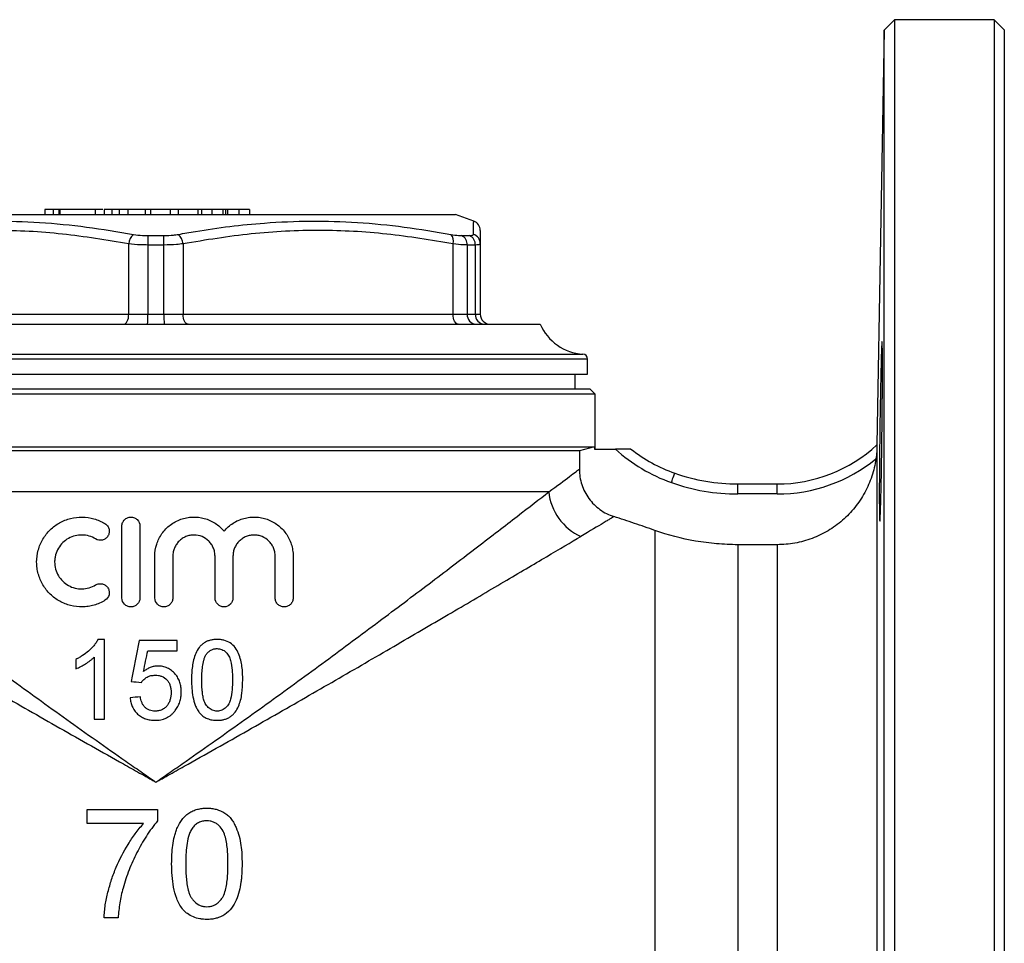
# Model space of a CAD drawing. Units: millimetres. Extents: x -144 to 625, y -51 to 366.
# Drawn here: x 526 to 625, y 274 to 366 of the extents above; entities that cross this region are included whole.
import ezdxf

# ---------------------------------------------------------------- set-up
doc = ezdxf.new("R2010")
doc.units = ezdxf.units.MM

msp = doc.modelspace()

# ---------------------------------------------------------------- linework, layer by layer
at = {"color": 7, "linetype": 'Continuous', "lineweight": 25}
for p, q in [((613.895, 366.013), (612.86, 364.977)), ((623.895, 366.013), (613.895, 366.013)), ((613.895, 366.013), (613.895, 181.013)), ((624.895, 365.013), (623.895, 366.013)), ((623.895, 366.013), (623.895, 181.013)), ((624.895, 365.013), (624.895, 182.013)), ((612.86, 364.977), (612.134, 323.43)), ((612.86, 182.048), (612.86, 364.977)), ((509.895, 346.513), (569.895, 346.513)), ((529.587, 347.013), (528.752, 347.013)), ((528.752, 347.013), (528.752, 346.513)), ((529.587, 347.013), (529.587, 346.513)), ((530.156, 347.013), (529.587, 347.013)), ((530.156, 347.013), (530.156, 346.513)), ((530.284, 347.013), (530.156, 347.013)), ((530.284, 347.013), (530.284, 346.513)), ((533.81, 347.013), (530.284, 347.013)), ((533.81, 347.013), (533.81, 346.513)), ((534.589, 347.013), (533.81, 347.013)), ((534.707, 347.013), (534.707, 346.513)), ((535.489, 347.013), (535.489, 346.513)), ((535.634, 347.013), (535.608, 347.013)), ((536.217, 347.013), (536.217, 346.513)), ((536.339, 347.013), (536.335, 347.013)), ((537.1, 347.013), (537.1, 346.513)), ((538.81, 347.013), (537.1, 347.013)), ((538.81, 347.013), (538.81, 346.513)), ((539.344, 347.013), (538.81, 347.013)), ((539.344, 347.013), (539.344, 346.513)), ((541.329, 347.013), (539.344, 347.013)), ((541.329, 347.013), (541.329, 346.513)), ((542.124, 347.013), (541.329, 347.013)), ((542.124, 347.013), (542.124, 346.513)), ((544.109, 347.013), (542.124, 347.013)), ((544.109, 347.013), (544.109, 346.513)), ((544.451, 347.013), (544.109, 347.013)), ((544.451, 347.013), (544.451, 346.513)), ((545.502, 347.013), (544.451, 347.013)), ((545.502, 347.013), (545.502, 346.513)), ((546.609, 347.013), (545.502, 347.013)), ((546.609, 347.013), (546.609, 346.513)), ((546.855, 347.013), (546.855, 346.513)), ((547.08, 347.013), (547.08, 346.513)), ((548.198, 347.013), (547.08, 347.013)), ((548.198, 347.013), (548.198, 346.513)), ((549.258, 347.013), (548.198, 347.013)), ((549.258, 347.013), (549.258, 346.513)), ((571.741, 345.841), (569.895, 346.513)), ((539.099, 344.387), (540.692, 344.387)), ((570.529, 344.387), (571.326, 344.387)), ((537.173, 336.513), (537.173, 343.57)), ((540.706, 343.447), (539.084, 343.447)), ((539.084, 343.447), (539.084, 336.513)), ((540.706, 336.513), (540.706, 343.447)), ((542.617, 343.57), (542.617, 336.513)), ((569.673, 336.513), (569.673, 343.57)), ((571.092, 343.447), (571.092, 336.513)), ((571.903, 343.447), (571.092, 343.447)), ((571.903, 336.513), (571.903, 343.447)), ((572.395, 343.57), (572.395, 336.513)), ((510.117, 336.513), (537.173, 336.513)), ((537.173, 336.513), (539.084, 336.513)), ((539.084, 336.513), (540.706, 336.513)), ((540.706, 336.513), (542.617, 336.513)), ((542.617, 336.513), (569.673, 336.513)), ((569.673, 336.513), (571.092, 336.513)), ((571.092, 336.513), (571.903, 336.513)), ((571.903, 336.513), (572.395, 336.513)), ((501.395, 335.513), (578.395, 335.513)), ((583.145, 330.513), (583.145, 332.023)), ((496.645, 330.513), (539.895, 330.513)), ((539.895, 330.513), (583.145, 330.513)), ((581.895, 329.013), (581.895, 330.513)), ((539.895, 328.513), (495.895, 328.513)), ((539.895, 329.013), (496.395, 329.013)), ((583.395, 329.013), (539.895, 329.013)), ((583.895, 328.513), (539.895, 328.513)), ((583.895, 328.513), (583.395, 329.013)), ((583.895, 323.013), (583.895, 328.513)), ((495.966, 323.245), (583.824, 323.245)), ((582.321, 322.843), (497.469, 322.843)), ((583.824, 323.245), (582.321, 322.843)), ((582.321, 322.843), (582.321, 321)), ((583.824, 323.245), (583.824, 323.013)), ((583.824, 323.013), (585.931, 323.013)), ((612.133, 323.301), (612.133, 223.766)), ((612.134, 323.43), (612.135, 323.43)), ((579.26, 318.721), (500.531, 318.721)), ((598.205, 318.513), (598.205, 319.513)), ((598.205, 319.513), (602.134, 319.513)), ((602.134, 318.513), (602.134, 319.513)), ((602.134, 318.513), (598.205, 318.513)), ((536.493, 308.104), (536.493, 315.304)), ((538.293, 315.304), (538.293, 308.104)), ((589.875, 314.866), (589.875, 232.193)), ((598.205, 313.435), (598.205, 233.625)), ((602.134, 313.435), (598.205, 313.435)), ((602.134, 313.435), (602.134, 233.625)), ((539.793, 308.104), (539.793, 312.29)), ((541.593, 312.29), (541.593, 308.104)), ((545.819, 308.104), (545.819, 312.29)), ((547.619, 312.29), (547.619, 308.104)), ((551.845, 308.104), (551.845, 312.29)), ((553.645, 312.29), (553.645, 308.104)), ((534.748, 303.946), (534.088, 303.946)), ((542.03, 303.844), (538.235, 303.844)), ((539.074, 302.818), (542.03, 302.818)), ((533.723, 295.946), (534.748, 295.946)), ((533.013, 285.495), (533.013, 286.905)), ((540.065, 286.905), (540.065, 285.764))]:
    msp.add_line(p, q, dxfattribs=at)
at = {"color": 8, "linetype": 'Continuous', "lineweight": 25}
for p, q in [((497.115, 332.522), (582.675, 332.522)), ((539.895, 332.023), (496.645, 332.023)), ((583.145, 332.023), (539.895, 332.023))]:
    msp.add_line(p, q, dxfattribs=at)
at = {"color": 7, "linetype": 'Continuous', "lineweight": 25, "flags": 128}
for points in [[(536.673, 335.513), (536.77, 335.532), (536.864, 335.589), (536.951, 335.681), (537.026, 335.806), (537.089, 335.957), (537.135, 336.13), (537.163, 336.318), (537.173, 336.513)], [(543.117, 335.513), (543.02, 335.532), (542.926, 335.589), (542.84, 335.681), (542.764, 335.806), (542.702, 335.957), (542.655, 336.13), (542.627, 336.318), (542.617, 336.513)], [(570.173, 335.513), (570.075, 335.532), (569.981, 335.589), (569.895, 335.681), (569.819, 335.806), (569.757, 335.957), (569.711, 336.13), (569.682, 336.318), (569.673, 336.513)], [(591.541, 319.656), (591.606, 319.84), (591.668, 320.017), (591.726, 320.18), (591.776, 320.322), (591.818, 320.44), (591.848, 320.527), (591.867, 320.58), (591.874, 320.599)]]:
    msp.add_lwpolyline(points, dxfattribs=at)
at = {"color": 7, "linetype": 'Continuous', "lineweight": 25}
for centre, radius, start, end in [((571.395, 344.903), 1, 0, 69.81306), ((538.505, 343.484), 1.335, 129.76556, 176.27476), ((560.302, 343.587), 21.218, 177.83951, 180.3775), ((519.489, 343.587), 21.218, 359.6225, 2.16049), ((541.285, 343.484), 1.335, 3.72524, 50.23444), ((568.678, 343.837), 1.03, 345.00481, 40.79325), ((570.088, 343.485), 1.004, 357.84851, 63.94994), ((570.902, 343.479), 1.002, 358.15099, 64.95116), ((571.406, 343.567), 0.989, 0.22551, 72.63619), ((527.818, 336.263), 11.269, 356.18329, 1.27056), ((551.973, 336.263), 11.269, 178.72944, 183.81671), ((572.025, 336.445), 0.936, 175.87209, 265.16887), ((572.846, 336.455), 0.945, 176.49493, 266.00168), ((573.395, 336.513), 1, 180, 270), ((582.978, 337.513), 5, 203.57818, 266.53331), ((582.645, 332.023), 0.5, 0, 86.53331), ((597.033, 335.199), 16.485, 227.66407, 250.53705), ((597.033, 335.199), 15.485, 231.90101, 250.53705), ((602.134, 334.236), 14.723, 270, 312.78255), ((612.207, 323.498), 0.0988, 223.06029, 223.40716), ((602.134, 334.236), 15.723, 270, 309.01179), ((598.205, 338.513), 20, 250.53705, 270), ((598.205, 338.513), 19, 250.53705, 270), ((584.69, 319.248), 5.456, 185.54659, 246.00437)]:
    msp.add_arc(centre, radius, start, end, dxfattribs=at)
for points, knots in [([(535.489, 347.013), (535.342, 347.013), (535.048, 347.013), (534.763, 347.013), (534.728, 347.013), (534.707, 347.013)], [0, 0, 0, 0, 0.279769, 0.559929, 1, 1, 1, 1]), ([(536.217, 347.013), (536.068, 347.013), (535.804, 347.013), (535.586, 347.013), (535.489, 347.013)], [0, 0, 0, 0, 0.559846, 1, 1, 1, 1]), ([(537.1, 347.013), (536.934, 347.013), (536.637, 347.013), (536.345, 347.013), (536.217, 347.013)], [0, 0, 0, 0, 0.560174, 1, 1, 1, 1]), ([(546.855, 347.013), (546.81, 347.013), (546.729, 347.013), (546.646, 347.013), (546.609, 347.013)], [0, 0, 0, 0, 0.559997, 1, 1, 1, 1]), ([(547.08, 347.013), (547.037, 347.013), (546.961, 347.013), (546.887, 347.013), (546.855, 347.013)], [0, 0, 0, 0, 0.560002, 1, 1, 1, 1]), ([(510.333, 344.51), (510.902, 344.612), (513.75, 345.124), (518.165, 345.671), (523.58, 345.895), (528.267, 345.756), (532.965, 345.306), (536.089, 344.776), (537.651, 344.51)], [0, 0, 0, 0, 0.063121, 0.315772, 0.48568, 0.655587, 0.827781, 1, 1, 1, 1]), ([(542.139, 344.51), (542.711, 344.612), (545.571, 345.124), (550.002, 345.671), (555.424, 345.895), (560.106, 345.756), (564.792, 345.306), (567.902, 344.776), (569.458, 344.51)], [0, 0, 0, 0, 0.063121, 0.315772, 0.48568, 0.655587, 0.827781, 1, 1, 1, 1]), ([(537.173, 343.57), (534.96, 343.935), (530.536, 344.664), (523.77, 345.015), (516.94, 344.69), (512.392, 343.944), (510.117, 343.57)], [0, 0, 0, 0, 0.246619, 0.493143, 0.74652, 1, 1, 1, 1]), ([(537.651, 344.51), (537.947, 344.466), (538.408, 344.397), (538.917, 344.389), (539.099, 344.387)], [0, 0, 0, 0, 0.642557, 1, 1, 1, 1]), ([(540.692, 344.387), (541.02, 344.396), (541.53, 344.41), (541.979, 344.484), (542.139, 344.51)], [0, 0, 0, 0, 0.642895, 1, 1, 1, 1]), ([(569.673, 343.57), (567.46, 343.935), (563.036, 344.664), (556.27, 345.015), (549.44, 344.69), (544.892, 343.944), (542.617, 343.57)], [0, 0, 0, 0, 0.246619, 0.493143, 0.74652, 1, 1, 1, 1]), ([(569.458, 344.51), (569.726, 344.466), (570.143, 344.397), (570.428, 344.389), (570.529, 344.387)], [0, 0, 0, 0, 0.6425564, 1, 1, 1, 1]), ([(571.326, 344.387), (571.46, 344.396), (571.668, 344.41), (571.693, 344.484), (571.701, 344.51)], [0, 0, 0, 0, 0.6428951, 1, 1, 1, 1]), ([(572.395, 344.893), (572.395, 344.833), (572.395, 344.711), (572.395, 343.954), (572.395, 343.57)], [0, 0, 0, 0, 0.493129, 1, 1, 1, 1]), ([(539.084, 343.447), (538.844, 343.45), (538.173, 343.457), (537.564, 343.526), (537.173, 343.57)], [0, 0, 0, 0, 0.357817, 1, 1, 1, 1]), ([(542.617, 343.57), (542.406, 343.544), (541.813, 343.47), (541.139, 343.456), (540.706, 343.447)], [0, 0, 0, 0, 0.356624, 1, 1, 1, 1]), ([(571.092, 343.447), (570.957, 343.45), (570.582, 343.457), (570.029, 343.526), (569.673, 343.57)], [0, 0, 0, 0, 0.357817, 1, 1, 1, 1]), ([(572.395, 343.57), (572.384, 343.544), (572.354, 343.47), (572.08, 343.456), (571.903, 343.447)], [0, 0, 0, 0, 0.356624, 1, 1, 1, 1]), ([(612.538, 318.412), (612.556, 319.135), (612.573, 319.956), (612.605, 321.798), (612.619, 322.766), (612.645, 324.797), (612.656, 325.803), (612.673, 327.794), (612.679, 328.724), (612.686, 330.451), (612.687, 331.2), (612.683, 332.469), (612.678, 332.953), (612.664, 333.619), (612.655, 333.783), (612.632, 333.773), (612.619, 333.598), (612.588, 332.912), (612.572, 332.419), (612.537, 331.135), (612.52, 330.379), (612.484, 328.641), (612.467, 327.707), (612.435, 325.711), (612.421, 324.705), (612.397, 322.676), (612.387, 321.711), (612.374, 319.878), (612.371, 319.063), (612.372, 317.633), (612.375, 317.059), (612.389, 316.193), (612.399, 315.925), (612.411, 315.823)], [0, 0, 0, 0, 0.0625, 0.0625, 0.125, 0.125, 0.1875, 0.1875, 0.25, 0.25, 0.3125, 0.3125, 0.375, 0.375, 0.4375, 0.4375, 0.5, 0.5, 0.5625, 0.5625, 0.625, 0.625, 0.6875, 0.6875, 0.75, 0.75, 0.8125, 0.8125, 0.875, 0.875, 0.9375, 0.9375, 1, 1, 1, 1]), ([(587.479, 323.013), (587.479, 323.013), (587.461, 323.013), (587.396, 323.013), (587.35, 323.013), (587.189, 323.013), (587.049, 323.013), (586.753, 323.013), (586.592, 323.013), (586.267, 323.013), (586.1, 323.013), (585.931, 323.013)], [0, 0, 0, 0, 0.125, 0.125, 0.25, 0.25, 0.5, 0.5, 0.75, 0.75, 1, 1, 1, 1]), ([(612.133, 323.301), (612.132, 323.235), (612.13, 323.147), (612.122, 322.953), (612.116, 322.844), (612.092, 322.506), (612.067, 322.262), (612.032, 322.019)], [0, 0, 0, 0, 0.25, 0.25, 0.5, 0.5, 1, 1, 1, 1]), ([(612.032, 322.019), (611.947, 321.433), (611.811, 320.856), (611.528, 320.003), (611.42, 319.723), (611.183, 319.178), (611.053, 318.912), (610.628, 318.132), (610.299, 317.637), (609.547, 316.702), (609.133, 316.272), (608.454, 315.684), (608.219, 315.497), (607.736, 315.149), (607.488, 314.986), (606.725, 314.533), (606.19, 314.276), (605.067, 313.856), (604.492, 313.699), (603.327, 313.489), (602.734, 313.435), (602.134, 313.435)], [0, 0, 0, 0, 0.125, 0.125, 0.1875, 0.1875, 0.25, 0.25, 0.375, 0.375, 0.5, 0.5, 0.5625, 0.5625, 0.625, 0.625, 0.75, 0.75, 0.875, 0.875, 1, 1, 1, 1]), ([(579.26, 318.721), (580.123, 319.352), (580.814, 319.867), (581.587, 320.446), (581.8, 320.606), (582.05, 320.794), (582.121, 320.848), (582.24, 320.938), (582.287, 320.973), (582.321, 321)], [0, 0, 0, 0, 0.5, 0.5, 0.75, 0.75, 0.875, 0.875, 1, 1, 1, 1]), ([(582.321, 321), (582.321, 320.471), (582.403, 319.956), (582.647, 319.205), (582.749, 318.962), (582.986, 318.497), (583.122, 318.275), (583.431, 317.851), (583.603, 317.649), (583.973, 317.281), (584.171, 317.112), (584.595, 316.805), (584.822, 316.666), (585.29, 316.429), (585.533, 316.329), (585.784, 316.248)], [0, 0, 0, 0, 0.25, 0.25, 0.375, 0.375, 0.5, 0.5, 0.625, 0.625, 0.75, 0.75, 0.875, 0.875, 1, 1, 1, 1]), ([(500.531, 318.721), (500.984, 318.37), (501.479, 317.986), (502.283, 317.365), (502.561, 317.15), (503.131, 316.709), (503.425, 316.483), (504.927, 315.325), (506.246, 314.31), (508.376, 312.681), (509.111, 312.119), (510.249, 311.252), (510.634, 310.959), (511.417, 310.365), (511.814, 310.064), (513.814, 308.548), (515.474, 307.297), (518.9, 304.735), (520.665, 303.425), (524.292, 300.754), (526.155, 299.395), (529.022, 297.324), (529.987, 296.631), (531.93, 295.242), (532.909, 294.546), (534.88, 293.153), (535.873, 292.455), (537.374, 291.407), (538.127, 290.882), (539.01, 290.27), (539.389, 290.008), (539.642, 289.833), (539.77, 289.745), (539.895, 289.658)], [0, 0, 0, 0, 0.0625, 0.0625, 0.09375, 0.09375, 0.125, 0.125, 0.25, 0.25, 0.3125, 0.3125, 0.34375, 0.34375, 0.375, 0.375, 0.5, 0.5, 0.625, 0.625, 0.75, 0.75, 0.8125, 0.8125, 0.875, 0.875, 0.9375, 0.9375, 0.96875, 0.984375, 0.992188, 0.992188, 1, 1, 1, 1]), ([(539.895, 289.658), (540.02, 289.745), (540.148, 289.833), (540.402, 290.009), (540.782, 290.271), (541.666, 290.884), (542.418, 291.408), (543.915, 292.454), (544.905, 293.149), (547.846, 295.228), (549.771, 296.604), (553.548, 299.332), (555.401, 300.683), (559.03, 303.354), (560.807, 304.673), (563.409, 306.619), (564.267, 307.263), (565.941, 308.523), (566.759, 309.141), (569.155, 310.956), (570.674, 312.114), (572.82, 313.756), (573.513, 314.288), (574.849, 315.314), (575.484, 315.803), (577.287, 317.193), (578.352, 318.018), (579.26, 318.721)], [0, 0, 0, 0, 0.007813, 0.007813, 0.015625, 0.03125, 0.0625, 0.0625, 0.125, 0.125, 0.25, 0.25, 0.375, 0.375, 0.5, 0.5, 0.5625, 0.5625, 0.625, 0.625, 0.75, 0.75, 0.8125, 0.8125, 0.875, 0.875, 1, 1, 1, 1]), ([(612.423, 315.809), (612.426, 315.802), (612.435, 315.776), (612.454, 315.997), (612.479, 316.471), (612.507, 317.237), (612.527, 317.993), (612.538, 318.412)], [0, 0, 0, 0, 0.087257, 0.302105, 0.516992, 0.731879, 1, 1, 1, 1]), ([(534.793, 307.862), (534.448, 307.651), (534.084, 307.492), (533.511, 307.326), (533.314, 307.283), (532.921, 307.224), (532.724, 307.208), (532.133, 307.197), (531.733, 307.244), (531.161, 307.387), (530.975, 307.448), (530.609, 307.592), (530.429, 307.678), (529.912, 307.967), (529.597, 308.201), (529.17, 308.616), (529.036, 308.765), (528.791, 309.075), (528.68, 309.238), (528.377, 309.75), (528.217, 310.125), (528.058, 310.702), (528.018, 310.897), (527.964, 311.296), (527.95, 311.499), (527.949, 312.102), (528.003, 312.501), (528.215, 313.28), (528.371, 313.646), (528.676, 314.162), (528.789, 314.328), (529.034, 314.64), (529.166, 314.786), (529.448, 315.062), (529.6, 315.192), (529.917, 315.429), (530.082, 315.536), (530.425, 315.727), (530.602, 315.811), (530.969, 315.958), (531.159, 316.019), (531.731, 316.163), (532.123, 316.209), (532.921, 316.197), (533.312, 316.138), (533.885, 315.973), (534.075, 315.905), (534.442, 315.743), (534.62, 315.65), (534.793, 315.545)], [0, 0, 0, 0, 0.0625, 0.0625, 0.09375, 0.09375, 0.125, 0.125, 0.1875, 0.1875, 0.21875, 0.21875, 0.25, 0.25, 0.3125, 0.3125, 0.34375, 0.34375, 0.375, 0.375, 0.4375, 0.4375, 0.46875, 0.46875, 0.5, 0.5, 0.5625, 0.5625, 0.625, 0.625, 0.65625, 0.65625, 0.6875, 0.6875, 0.71875, 0.71875, 0.75, 0.75, 0.78125, 0.78125, 0.8125, 0.8125, 0.875, 0.875, 0.9375, 0.9375, 0.96875, 0.96875, 1, 1, 1, 1]), ([(536.493, 315.304), (536.493, 315.423), (536.516, 315.539), (536.607, 315.757), (536.674, 315.857), (536.84, 316.023), (536.94, 316.09), (537.156, 316.18), (537.275, 316.203), (537.509, 316.204), (537.627, 316.18), (537.845, 316.091), (537.944, 316.025), (538.197, 315.773), (538.293, 315.542), (538.293, 315.304)], [0, 0, 0, 0, 0.125, 0.125, 0.25, 0.25, 0.375, 0.375, 0.5, 0.5, 0.625, 0.625, 0.75, 0.75, 1, 1, 1, 1]), ([(539.793, 312.29), (539.793, 312.695), (539.854, 313.088), (540.036, 313.664), (540.112, 313.851), (540.289, 314.208), (540.391, 314.38), (540.622, 314.707), (540.751, 314.864), (541.029, 315.151), (541.178, 315.284), (541.496, 315.526), (541.666, 315.636), (542.018, 315.827), (542.2, 315.908), (542.575, 316.042), (542.77, 316.095), (543.164, 316.171), (543.361, 316.193), (543.957, 316.216), (544.361, 316.169), (544.934, 316.011), (545.121, 315.944), (545.486, 315.781), (545.662, 315.685), (545.995, 315.471), (546.152, 315.351), (546.45, 315.087), (546.591, 314.942), (546.719, 314.787)], [0, 0, 0, 0, 0.125, 0.125, 0.1875, 0.1875, 0.25, 0.25, 0.3125, 0.3125, 0.375, 0.375, 0.4375, 0.4375, 0.5, 0.5, 0.5625, 0.5625, 0.625, 0.625, 0.75, 0.75, 0.8125, 0.8125, 0.875, 0.875, 0.9375, 0.9375, 1, 1, 1, 1]), ([(546.719, 314.787), (546.98, 315.102), (547.281, 315.367), (547.791, 315.694), (547.969, 315.79), (548.334, 315.951), (548.522, 316.017), (548.907, 316.121), (549.105, 316.158), (549.499, 316.202), (549.696, 316.208), (550.09, 316.192), (550.289, 316.169), (550.677, 316.093), (550.866, 316.041), (551.235, 315.909), (551.417, 315.828), (551.766, 315.639), (551.931, 315.533), (552.245, 315.296), (552.394, 315.166), (552.673, 314.879), (552.802, 314.725), (553.033, 314.401), (553.136, 314.231), (553.317, 313.872), (553.395, 313.682), (553.519, 313.298), (553.565, 313.101), (553.629, 312.701), (553.645, 312.496), (553.645, 312.29)], [0, 0, 0, 0, 0.125, 0.125, 0.1875, 0.1875, 0.25, 0.25, 0.3125, 0.3125, 0.375, 0.375, 0.4375, 0.4375, 0.5, 0.5, 0.5625, 0.5625, 0.625, 0.625, 0.6875, 0.6875, 0.75, 0.75, 0.8125, 0.8125, 0.875, 0.875, 0.9375, 0.9375, 1, 1, 1, 1]), ([(585.784, 316.248), (585.71, 316.203), (585.584, 316.126), (585.315, 315.964), (585.212, 315.901), (584.981, 315.762), (584.853, 315.685), (584.152, 315.263), (583.401, 314.813), (582.471, 314.263)], [0, 0, 0, 0, 0.25, 0.25, 0.375, 0.375, 0.5, 0.5, 1, 1, 1, 1]), ([(534.793, 315.545), (534.894, 315.484), (534.982, 315.403), (535.121, 315.212), (535.171, 315.102), (535.227, 314.873), (535.231, 314.752), (535.195, 314.52), (535.153, 314.406), (535.029, 314.206), (534.948, 314.117), (534.757, 313.979), (534.649, 313.929), (534.303, 313.847), (534.058, 313.885), (533.856, 314.009)], [0, 0, 0, 0, 0.125, 0.125, 0.25, 0.25, 0.375, 0.375, 0.5, 0.5, 0.625, 0.625, 0.75, 0.75, 1, 1, 1, 1]), ([(598.205, 313.435), (597.495, 313.435), (596.786, 313.465), (595.368, 313.586), (594.659, 313.678), (592.564, 314.039), (591.202, 314.396), (589.875, 314.866)], [0, 0, 0, 0, 0.25, 0.25, 0.5, 0.5, 1, 1, 1, 1]), ([(497.319, 314.263), (497.807, 313.974), (498.342, 313.659), (499.208, 313.147), (499.508, 312.97), (500.125, 312.605), (500.442, 312.418), (502.068, 311.458), (503.496, 310.615), (505.799, 309.259), (506.594, 308.791), (507.826, 308.067), (508.243, 307.822), (509.089, 307.325), (509.519, 307.072), (511.692, 305.798), (513.495, 304.744), (517.211, 302.579), (519.125, 301.468), (523.057, 299.197), (525.074, 298.037), (528.176, 296.264), (529.219, 295.669), (531.317, 294.477), (532.374, 293.879), (534.5, 292.679), (535.57, 292.076), (537.185, 291.171), (537.725, 290.869), (538.538, 290.415), (538.945, 290.188), (539.352, 289.961), (539.624, 289.81), (539.761, 289.733), (539.895, 289.658)], [0, 0, 0, 0, 0.0625, 0.0625, 0.09375, 0.09375, 0.125, 0.125, 0.25, 0.25, 0.3125, 0.3125, 0.34375, 0.34375, 0.375, 0.375, 0.5, 0.5, 0.625, 0.625, 0.75, 0.75, 0.8125, 0.8125, 0.875, 0.875, 0.9375, 0.9375, 0.96875, 0.96875, 0.984375, 0.992188, 0.992188, 1, 1, 1, 1]), ([(533.856, 314.009), (533.649, 314.134), (533.432, 314.23), (532.975, 314.363), (532.736, 314.399), (532.264, 314.407), (532.024, 314.38), (531.566, 314.266), (531.344, 314.178), (530.929, 313.947), (530.739, 313.806), (530.397, 313.474), (530.248, 313.285), (530.005, 312.875), (529.91, 312.65), (529.815, 312.304), (529.79, 312.187), (529.758, 311.948), (529.75, 311.826), (529.749, 311.464), (529.781, 311.226), (529.909, 310.758), (530.002, 310.538), (530.246, 310.125), (530.395, 309.936), (530.735, 309.605), (530.928, 309.46), (531.341, 309.231), (531.564, 309.142), (532.023, 309.027), (532.257, 309), (532.736, 309.008), (532.97, 309.043), (533.427, 309.175), (533.649, 309.273), (533.856, 309.398)], [0, 0, 0, 0, 0.0625, 0.0625, 0.125, 0.125, 0.1875, 0.1875, 0.25, 0.25, 0.3125, 0.3125, 0.375, 0.375, 0.4375, 0.4375, 0.46875, 0.46875, 0.5, 0.5, 0.5625, 0.5625, 0.625, 0.625, 0.6875, 0.6875, 0.75, 0.75, 0.8125, 0.8125, 0.875, 0.875, 0.9375, 0.9375, 1, 1, 1, 1]), ([(539.895, 289.658), (540.03, 289.733), (540.167, 289.81), (540.439, 289.961), (540.846, 290.188), (541.794, 290.717), (542.602, 291.169), (544.212, 292.072), (545.277, 292.671), (548.449, 294.462), (550.532, 295.645), (554.632, 297.989), (556.649, 299.149), (559.622, 300.866), (560.607, 301.436), (562.545, 302.56), (563.497, 303.114), (566.3, 304.747), (568.099, 305.799), (571.545, 307.82), (573.193, 308.788), (576.307, 310.623), (577.739, 311.468), (580.327, 312.996), (581.483, 313.679), (582.471, 314.263)], [0, 0, 0, 0, 0.007813, 0.007813, 0.015625, 0.03125, 0.0625, 0.0625, 0.125, 0.125, 0.25, 0.25, 0.375, 0.375, 0.4375, 0.4375, 0.5, 0.5, 0.625, 0.625, 0.75, 0.75, 0.875, 0.875, 1, 1, 1, 1]), ([(545.819, 312.29), (545.819, 312.43), (545.805, 312.568), (545.751, 312.838), (545.71, 312.973), (545.604, 313.229), (545.539, 313.35), (545.386, 313.58), (545.297, 313.688), (545.005, 313.98), (544.769, 314.137), (544.263, 314.347), (543.985, 314.403), (543.573, 314.404), (543.433, 314.39), (543.162, 314.337), (543.031, 314.297), (542.775, 314.192), (542.651, 314.126), (542.421, 313.974), (542.314, 313.887), (542.116, 313.69), (542.028, 313.583), (541.874, 313.354), (541.808, 313.23), (541.701, 312.974), (541.661, 312.842), (541.607, 312.57), (541.593, 312.43), (541.593, 312.29)], [0, 0, 0, 0, 0.0625, 0.0625, 0.125, 0.125, 0.1875, 0.1875, 0.25, 0.25, 0.375, 0.375, 0.5, 0.5, 0.5625, 0.5625, 0.625, 0.625, 0.6875, 0.6875, 0.75, 0.75, 0.8125, 0.8125, 0.875, 0.875, 0.9375, 0.9375, 1, 1, 1, 1]), ([(551.845, 312.29), (551.845, 312.432), (551.831, 312.571), (551.776, 312.845), (551.734, 312.98), (551.626, 313.237), (551.56, 313.359), (551.405, 313.589), (551.315, 313.697), (551.023, 313.986), (550.789, 314.14), (550.412, 314.296), (550.28, 314.336), (550.012, 314.389), (549.877, 314.403), (549.605, 314.404), (549.467, 314.391), (549.199, 314.34), (549.068, 314.301), (548.813, 314.198), (548.689, 314.133), (548.459, 313.983), (548.351, 313.896), (548.152, 313.7), (548.062, 313.593), (547.906, 313.364), (547.839, 313.24), (547.73, 312.981), (547.689, 312.848), (547.633, 312.574), (547.619, 312.432), (547.619, 312.29)], [0, 0, 0, 0, 0.0625, 0.0625, 0.125, 0.125, 0.1875, 0.1875, 0.25, 0.25, 0.375, 0.375, 0.4375, 0.4375, 0.5, 0.5, 0.5625, 0.5625, 0.625, 0.625, 0.6875, 0.6875, 0.75, 0.75, 0.8125, 0.8125, 0.875, 0.875, 0.9375, 0.9375, 1, 1, 1, 1]), ([(533.856, 309.398), (533.957, 309.46), (534.068, 309.501), (534.3, 309.537), (534.419, 309.533), (534.647, 309.478), (534.756, 309.428), (534.946, 309.291), (535.029, 309.202), (535.152, 309.002), (535.194, 308.889), (535.232, 308.656), (535.227, 308.536), (535.144, 308.189), (534.996, 307.985), (534.793, 307.862)], [0, 0, 0, 0, 0.125, 0.125, 0.25, 0.25, 0.375, 0.375, 0.5, 0.5, 0.625, 0.625, 0.75, 0.75, 1, 1, 1, 1]), ([(538.293, 308.104), (538.293, 307.984), (538.269, 307.868), (538.179, 307.65), (538.112, 307.55), (537.946, 307.384), (537.845, 307.317), (537.629, 307.227), (537.51, 307.204), (537.276, 307.203), (537.158, 307.227), (536.94, 307.317), (536.841, 307.383), (536.589, 307.634), (536.493, 307.865), (536.493, 308.104)], [0, 0, 0, 0, 0.125, 0.125, 0.25, 0.25, 0.375, 0.375, 0.5, 0.5, 0.625, 0.625, 0.75, 0.75, 1, 1, 1, 1]), ([(541.593, 308.104), (541.593, 307.985), (541.569, 307.868), (541.479, 307.65), (541.412, 307.55), (541.246, 307.384), (541.146, 307.317), (540.929, 307.227), (540.811, 307.204), (540.576, 307.203), (540.458, 307.227), (540.24, 307.317), (540.141, 307.383), (539.889, 307.634), (539.793, 307.866), (539.793, 308.104)], [0, 0, 0, 0, 0.125, 0.125, 0.25, 0.25, 0.375, 0.375, 0.5, 0.5, 0.625, 0.625, 0.75, 0.75, 1, 1, 1, 1]), ([(547.619, 308.104), (547.619, 307.984), (547.595, 307.866), (547.504, 307.648), (547.437, 307.548), (547.187, 307.3), (546.954, 307.204), (546.604, 307.203), (546.486, 307.226), (546.269, 307.315), (546.17, 307.381), (545.916, 307.632), (545.819, 307.864), (545.819, 308.104)], [0, 0, 0, 0, 0.125, 0.125, 0.25, 0.25, 0.5, 0.5, 0.625, 0.625, 0.75, 0.75, 1, 1, 1, 1]), ([(553.645, 308.104), (553.645, 307.982), (553.62, 307.862), (553.527, 307.642), (553.458, 307.542), (553.29, 307.378), (553.191, 307.313), (552.977, 307.226), (552.862, 307.204), (552.632, 307.203), (552.517, 307.225), (552.301, 307.312), (552.202, 307.376), (552.032, 307.541), (551.964, 307.64), (551.87, 307.862), (551.845, 307.982), (551.845, 308.104)], [0, 0, 0, 0, 0.125, 0.125, 0.25, 0.25, 0.375, 0.375, 0.5, 0.5, 0.625, 0.625, 0.75, 0.75, 0.875, 0.875, 1, 1, 1, 1]), ([(534.088, 303.946), (534.029, 303.834), (533.969, 303.722), (533.829, 303.513), (533.753, 303.415), (533.512, 303.126), (533.333, 302.948), (532.951, 302.613), (532.749, 302.461), (532.43, 302.252), (532.322, 302.186), (532.101, 302.062), (531.989, 302.004), (531.877, 301.946)], [0, 0, 0, 0, 0.125, 0.125, 0.25, 0.25, 0.5, 0.5, 0.75, 0.75, 0.875, 0.875, 1, 1, 1, 1]), ([(534.748, 295.946), (534.748, 297.268), (534.748, 298.603), (534.748, 301.271), (534.748, 302.608), (534.748, 303.946)], [0, 0, 0, 0, 0.5, 0.5, 1, 1, 1, 1]), ([(542.03, 302.818), (542.03, 302.989), (542.03, 303.16), (542.03, 303.502), (542.03, 303.673), (542.03, 303.844)], [0, 0, 0, 0, 0.5, 0.5, 1, 1, 1, 1]), ([(546.03, 303.946), (545.916, 303.945), (545.801, 303.941), (545.576, 303.915), (545.465, 303.895), (545.246, 303.839), (545.136, 303.805), (544.926, 303.712), (544.827, 303.658), (544.637, 303.534), (544.547, 303.463), (544.38, 303.307), (544.305, 303.222), (544.098, 302.953), (543.983, 302.754), (543.799, 302.342), (543.73, 302.128), (543.619, 301.688), (543.578, 301.465), (543.518, 301.018), (543.497, 300.794), (543.472, 300.344), (543.468, 300.118), (543.466, 299.892)], [0, 0, 0, 0, 0.0625, 0.0625, 0.125, 0.125, 0.1875, 0.1875, 0.25, 0.25, 0.3125, 0.3125, 0.375, 0.375, 0.5, 0.5, 0.625, 0.625, 0.75, 0.75, 0.875, 0.875, 1, 1, 1, 1]), ([(548.594, 299.892), (548.593, 300.114), (548.59, 300.337), (548.566, 300.78), (548.549, 301.001), (548.491, 301.441), (548.447, 301.659), (548.33, 302.094), (548.257, 302.312), (548.079, 302.733), (547.976, 302.937), (547.701, 303.311), (547.532, 303.468), (547.142, 303.715), (546.928, 303.804), (546.597, 303.893), (546.485, 303.914), (546.259, 303.94), (546.145, 303.943), (546.03, 303.946)], [0, 0, 0, 0, 0.125, 0.125, 0.25, 0.25, 0.375, 0.375, 0.5, 0.5, 0.625, 0.625, 0.75, 0.75, 0.875, 0.875, 0.9375, 0.9375, 1, 1, 1, 1]), ([(544.955, 302.475), (545.02, 302.556), (545.086, 302.635), (545.238, 302.771), (545.323, 302.831), (545.507, 302.93), (545.605, 302.965), (545.757, 303.001), (545.809, 303.01), (545.914, 303.021), (545.966, 303.022), (546.019, 303.023)], [0, 0, 0, 0, 0.25, 0.25, 0.5, 0.5, 0.75, 0.75, 0.875, 0.875, 1, 1, 1, 1]), ([(546.019, 303.023), (546.101, 303.021), (546.183, 303.017), (546.344, 302.989), (546.424, 302.967), (546.654, 302.875), (546.793, 302.783), (547.032, 302.554), (547.135, 302.424), (547.292, 302.132), (547.344, 301.977), (547.469, 301.504), (547.508, 301.181), (547.547, 300.699), (547.556, 300.538), (547.567, 300.217), (547.568, 300.056), (547.569, 299.895)], [0, 0, 0, 0, 0.0625, 0.0625, 0.125, 0.125, 0.25, 0.25, 0.375, 0.375, 0.5, 0.5, 0.75, 0.75, 0.875, 0.875, 1, 1, 1, 1]), ([(531.877, 301.001), (531.961, 301.036), (532.046, 301.071), (532.212, 301.148), (532.294, 301.189), (532.538, 301.319), (532.696, 301.412), (533.009, 301.606), (533.161, 301.709), (533.38, 301.875), (533.451, 301.932), (533.59, 302.053), (533.656, 302.116), (533.723, 302.18)], [0, 0, 0, 0, 0.125, 0.125, 0.25, 0.25, 0.5, 0.5, 0.75, 0.75, 0.875, 0.875, 1, 1, 1, 1]), ([(531.877, 301.946), (531.877, 301.789), (531.877, 301.631), (531.877, 301.316), (531.877, 301.158), (531.877, 301.001)], [0, 0, 0, 0, 0.5, 0.5, 1, 1, 1, 1]), ([(533.723, 302.18), (533.723, 301.136), (533.723, 300.093), (533.723, 298.014), (533.723, 296.976), (533.723, 295.946)], [0, 0, 0, 0, 0.5, 0.5, 1, 1, 1, 1]), ([(544.492, 299.895), (544.494, 300.116), (544.497, 300.337), (544.519, 300.779), (544.539, 300.999), (544.596, 301.438), (544.636, 301.656), (544.726, 301.976), (544.76, 302.081), (544.843, 302.284), (544.898, 302.38), (544.955, 302.475)], [0, 0, 0, 0, 0.25, 0.25, 0.5, 0.5, 0.75, 0.75, 0.875, 0.875, 1, 1, 1, 1]), ([(540.093, 301.28), (540.028, 301.278), (539.963, 301.277), (539.833, 301.265), (539.769, 301.255), (539.577, 301.218), (539.453, 301.182), (539.214, 301.089), (539.098, 301.031), (538.875, 300.9), (538.77, 300.824), (538.667, 300.746)], [0, 0, 0, 0, 0.125, 0.125, 0.25, 0.25, 0.5, 0.5, 0.75, 0.75, 1, 1, 1, 1]), ([(542.441, 298.69), (542.436, 298.851), (542.431, 299.011), (542.387, 299.326), (542.351, 299.482), (542.253, 299.788), (542.187, 299.94), (542.03, 300.224), (541.934, 300.356), (541.72, 300.605), (541.601, 300.719), (541.343, 300.919), (541.202, 301.007), (540.903, 301.147), (540.747, 301.197), (540.507, 301.248), (540.425, 301.26), (540.259, 301.275), (540.176, 301.278), (540.093, 301.28)], [0, 0, 0, 0, 0.125, 0.125, 0.25, 0.25, 0.375, 0.375, 0.5, 0.5, 0.625, 0.625, 0.75, 0.75, 0.875, 0.875, 0.9375, 0.9375, 1, 1, 1, 1]), ([(538.441, 299.639), (538.479, 299.694), (538.517, 299.75), (538.602, 299.852), (538.648, 299.9), (538.794, 300.035), (538.904, 300.117), (539.141, 300.246), (539.27, 300.29), (539.537, 300.346), (539.673, 300.353), (539.809, 300.357)], [0, 0, 0, 0, 0.125, 0.125, 0.25, 0.25, 0.5, 0.5, 0.75, 0.75, 1, 1, 1, 1]), ([(539.809, 300.357), (539.922, 300.354), (540.035, 300.35), (540.255, 300.318), (540.364, 300.292), (540.683, 300.18), (540.88, 300.049), (541.095, 299.791), (541.159, 299.698), (541.261, 299.499), (541.301, 299.395), (541.361, 299.18), (541.382, 299.071), (541.41, 298.851), (541.413, 298.74), (541.415, 298.629)], [0, 0, 0, 0, 0.125, 0.125, 0.25, 0.25, 0.5, 0.5, 0.625, 0.625, 0.75, 0.75, 0.875, 0.875, 1, 1, 1, 1]), ([(543.466, 299.892), (543.47, 299.607), (543.476, 299.323), (543.519, 298.757), (543.555, 298.474), (543.663, 297.914), (543.735, 297.638), (543.89, 297.237), (543.947, 297.105), (544.08, 296.853), (544.161, 296.733), (544.243, 296.615)], [0, 0, 0, 0, 0.25, 0.25, 0.5, 0.5, 0.75, 0.75, 0.875, 0.875, 1, 1, 1, 1]), ([(546.03, 296.767), (545.948, 296.77), (545.866, 296.774), (545.704, 296.804), (545.624, 296.828), (545.394, 296.924), (545.257, 297.021), (545.019, 297.249), (544.914, 297.378), (544.8, 297.595), (544.769, 297.67), (544.715, 297.823), (544.692, 297.9), (544.629, 298.135), (544.6, 298.294), (544.555, 298.613), (544.538, 298.772), (544.499, 299.252), (544.494, 299.573), (544.492, 299.895)], [0, 0, 0, 0, 0.0625, 0.0625, 0.125, 0.125, 0.25, 0.25, 0.375, 0.375, 0.4375, 0.4375, 0.5, 0.5, 0.625, 0.625, 0.75, 0.75, 1, 1, 1, 1]), ([(547.569, 299.895), (547.567, 299.568), (547.561, 299.242), (547.508, 298.593), (547.468, 298.269), (547.342, 297.803), (547.289, 297.648), (547.137, 297.368), (547.035, 297.24), (546.86, 297.075), (546.798, 297.024), (546.664, 296.934), (546.591, 296.895), (546.44, 296.831), (546.362, 296.806), (546.199, 296.775), (546.114, 296.77), (546.03, 296.767)], [0, 0, 0, 0, 0.25, 0.25, 0.5, 0.5, 0.625, 0.625, 0.75, 0.75, 0.8125, 0.8125, 0.875, 0.875, 0.9375, 0.9375, 1, 1, 1, 1]), ([(546.03, 295.844), (546.147, 295.846), (546.263, 295.849), (546.491, 295.876), (546.603, 295.897), (546.824, 295.952), (546.933, 295.99), (547.143, 296.081), (547.243, 296.134), (547.43, 296.259), (547.519, 296.33), (547.684, 296.484), (547.759, 296.568), (547.963, 296.835), (548.078, 297.031), (548.256, 297.439), (548.328, 297.651), (548.44, 298.087), (548.479, 298.311), (548.576, 298.981), (548.59, 299.435), (548.594, 299.892)], [0, 0, 0, 0, 0.0625, 0.0625, 0.125, 0.125, 0.1875, 0.1875, 0.25, 0.25, 0.3125, 0.3125, 0.375, 0.375, 0.5, 0.5, 0.625, 0.625, 0.75, 0.75, 1, 1, 1, 1]), ([(537.312, 298.1), (537.321, 298.024), (537.329, 297.947), (537.353, 297.797), (537.369, 297.722), (537.424, 297.502), (537.47, 297.357), (537.595, 297.078), (537.672, 296.942), (537.85, 296.691), (537.951, 296.576), (538.179, 296.362), (538.304, 296.269), (538.57, 296.109), (538.713, 296.041), (539.012, 295.938), (539.165, 295.902), (539.4, 295.866), (539.479, 295.857), (539.639, 295.847), (539.718, 295.846), (539.798, 295.844)], [0, 0, 0, 0, 0.0625, 0.0625, 0.125, 0.125, 0.25, 0.25, 0.375, 0.375, 0.5, 0.5, 0.625, 0.625, 0.75, 0.75, 0.875, 0.875, 0.9375, 0.9375, 1, 1, 1, 1]), ([(539.804, 296.767), (539.708, 296.77), (539.611, 296.774), (539.422, 296.804), (539.329, 296.828), (539.148, 296.896), (539.064, 296.94), (538.905, 297.046), (538.833, 297.11), (538.706, 297.249), (538.648, 297.325), (538.553, 297.488), (538.512, 297.572), (538.445, 297.746), (538.416, 297.835), (538.371, 298.018), (538.354, 298.11), (538.338, 298.203)], [0, 0, 0, 0, 0.125, 0.125, 0.25, 0.25, 0.375, 0.375, 0.5, 0.5, 0.625, 0.625, 0.75, 0.75, 0.875, 0.875, 1, 1, 1, 1]), ([(541.415, 298.629), (541.413, 298.514), (541.41, 298.4), (541.382, 298.173), (541.361, 298.061), (541.302, 297.84), (541.261, 297.731), (541.162, 297.525), (541.102, 297.426), (540.96, 297.242), (540.882, 297.158), (540.7, 297.014), (540.6, 296.949), (540.386, 296.856), (540.274, 296.821), (540.041, 296.776), (539.923, 296.77), (539.804, 296.767)], [0, 0, 0, 0, 0.125, 0.125, 0.25, 0.25, 0.375, 0.375, 0.5, 0.5, 0.625, 0.625, 0.75, 0.75, 0.875, 0.875, 1, 1, 1, 1]), ([(541.828, 296.815), (541.879, 296.883), (541.929, 296.95), (542.02, 297.09), (542.061, 297.162), (542.177, 297.383), (542.243, 297.535), (542.345, 297.856), (542.381, 298.02), (542.43, 298.353), (542.437, 298.522), (542.441, 298.69)], [0, 0, 0, 0, 0.125, 0.125, 0.25, 0.25, 0.5, 0.5, 0.75, 0.75, 1, 1, 1, 1]), ([(539.798, 295.844), (539.897, 295.846), (539.996, 295.848), (540.191, 295.865), (540.288, 295.88), (540.48, 295.92), (540.575, 295.943), (540.763, 296.005), (540.854, 296.042), (541.116, 296.168), (541.279, 296.271), (541.503, 296.457), (541.575, 296.523), (541.707, 296.665), (541.768, 296.74), (541.828, 296.815)], [0, 0, 0, 0, 0.125, 0.125, 0.25, 0.25, 0.375, 0.375, 0.5, 0.5, 0.75, 0.75, 0.875, 0.875, 1, 1, 1, 1]), ([(544.243, 296.615), (544.299, 296.552), (544.355, 296.489), (544.476, 296.374), (544.541, 296.321), (544.743, 296.173), (544.891, 296.086), (545.201, 295.96), (545.363, 295.914), (545.695, 295.856), (545.863, 295.849), (546.03, 295.844)], [0, 0, 0, 0, 0.125, 0.125, 0.25, 0.25, 0.5, 0.5, 0.75, 0.75, 1, 1, 1, 1]), ([(533.013, 286.905), (534.191, 286.905), (535.37, 286.905), (536.846, 286.905), (537.137, 286.905), (537.723, 286.905), (538.602, 286.905), (539.48, 286.905), (540.065, 286.905)], [0, 0, 0, 0, 0.5, 0.5, 0.625, 0.625, 0.75, 1, 1, 1, 1]), ([(541.475, 281.472), (541.478, 281.783), (541.482, 282.094), (541.517, 282.711), (541.546, 283.017), (541.627, 283.624), (541.682, 283.925), (541.793, 284.372), (541.836, 284.52), (541.933, 284.814), (541.988, 284.961), (542.175, 285.389), (542.329, 285.658), (542.612, 286.032), (542.716, 286.151), (542.942, 286.365), (543.063, 286.463), (543.324, 286.637), (543.464, 286.715), (543.751, 286.844), (543.901, 286.892), (544.208, 286.972), (544.366, 287.002), (544.681, 287.039), (544.841, 287.044), (545, 287.047)], [0, 0, 0, 0, 0.125, 0.125, 0.25, 0.25, 0.375, 0.375, 0.4375, 0.4375, 0.5, 0.5, 0.625, 0.625, 0.6875, 0.6875, 0.75, 0.75, 0.8125, 0.8125, 0.875, 0.875, 0.9375, 0.9375, 1, 1, 1, 1]), ([(545, 287.047), (545.158, 287.042), (545.316, 287.037), (545.628, 287.002), (545.781, 286.972), (546.085, 286.891), (546.235, 286.839), (546.526, 286.714), (546.666, 286.642), (546.93, 286.473), (547.057, 286.376), (547.287, 286.163), (547.39, 286.047), (547.575, 285.797), (547.657, 285.663), (547.805, 285.389), (547.871, 285.249), (548.052, 284.823), (548.152, 284.531), (548.317, 283.932), (548.38, 283.628), (548.462, 283.017), (548.486, 282.71), (548.52, 282.093), (548.524, 281.782), (548.526, 281.472)], [0, 0, 0, 0, 0.0625, 0.0625, 0.125, 0.125, 0.1875, 0.1875, 0.25, 0.25, 0.3125, 0.3125, 0.375, 0.375, 0.4375, 0.4375, 0.5, 0.5, 0.625, 0.625, 0.75, 0.75, 0.875, 0.875, 1, 1, 1, 1]), ([(538.654, 285.495), (537.714, 285.495), (536.776, 285.495), (534.892, 285.495), (533.952, 285.495), (533.013, 285.495)], [0, 0, 0, 0, 0.5, 0.5, 1, 1, 1, 1]), ([(534.706, 276.047), (534.709, 276.157), (534.712, 276.267), (534.725, 276.486), (534.735, 276.595), (534.767, 276.922), (534.795, 277.14), (534.898, 277.787), (534.99, 278.215), (535.202, 279.066), (535.319, 279.488), (535.593, 280.316), (535.749, 280.724), (536.261, 281.93), (536.665, 282.692), (537.228, 283.607), (537.345, 283.787), (537.584, 284.143), (537.707, 284.319), (537.962, 284.665), (538.095, 284.835), (538.366, 285.17), (538.509, 285.333), (538.654, 285.495)], [0, 0, 0, 0, 0.03125, 0.03125, 0.0625, 0.0625, 0.125, 0.125, 0.25, 0.25, 0.375, 0.375, 0.5, 0.5, 0.75, 0.75, 0.8125, 0.8125, 0.875, 0.875, 0.9375, 0.9375, 1, 1, 1, 1]), ([(540.065, 285.764), (539.962, 285.644), (539.859, 285.523), (539.662, 285.277), (539.566, 285.151), (539.285, 284.77), (539.109, 284.509), (538.599, 283.71), (538.285, 283.157), (537.849, 282.311), (537.709, 282.025), (537.447, 281.445), (537.325, 281.151), (537.091, 280.557), (536.981, 280.258), (536.782, 279.651), (536.693, 279.344), (536.603, 279.037)], [0, 0, 0, 0, 0.0625, 0.0625, 0.125, 0.125, 0.25, 0.25, 0.5, 0.5, 0.625, 0.625, 0.75, 0.75, 0.875, 0.875, 1, 1, 1, 1]), ([(544.985, 285.777), (544.913, 285.775), (544.84, 285.773), (544.698, 285.76), (544.627, 285.747), (544.419, 285.698), (544.281, 285.648), (544.093, 285.548), (544.034, 285.51), (543.917, 285.429), (543.861, 285.385), (543.701, 285.243), (543.611, 285.134), (543.522, 285.024)], [0, 0, 0, 0, 0.125, 0.125, 0.25, 0.25, 0.5, 0.5, 0.625, 0.625, 0.75, 0.75, 1, 1, 1, 1]), ([(547.116, 281.476), (547.114, 281.7), (547.113, 281.923), (547.098, 282.369), (547.085, 282.592), (547.031, 283.258), (546.976, 283.701), (546.804, 284.344), (546.731, 284.558), (546.521, 284.949), (546.38, 285.129), (546.138, 285.362), (546.052, 285.433), (545.862, 285.557), (545.76, 285.611), (545.55, 285.696), (545.44, 285.728), (545.214, 285.768), (545.1, 285.774), (544.985, 285.777)], [0, 0, 0, 0, 0.125, 0.125, 0.25, 0.25, 0.5, 0.5, 0.625, 0.625, 0.75, 0.75, 0.8125, 0.8125, 0.875, 0.875, 0.9375, 0.9375, 1, 1, 1, 1]), ([(543.522, 285.024), (543.483, 284.958), (543.443, 284.893), (543.372, 284.759), (543.34, 284.691), (543.254, 284.482), (543.208, 284.339), (543.084, 283.905), (543.029, 283.604), (542.951, 283.002), (542.923, 282.698), (542.892, 282.088), (542.889, 281.782), (542.885, 281.476)], [0, 0, 0, 0, 0.0625, 0.0625, 0.125, 0.125, 0.25, 0.25, 0.5, 0.5, 0.75, 0.75, 1, 1, 1, 1]), ([(542.544, 276.965), (542.43, 277.129), (542.319, 277.293), (542.137, 277.638), (542.059, 277.817), (541.848, 278.361), (541.747, 278.744), (541.598, 279.516), (541.548, 279.906), (541.488, 280.689), (541.48, 281.081), (541.475, 281.472)], [0, 0, 0, 0, 0.125, 0.125, 0.25, 0.25, 0.5, 0.5, 0.75, 0.75, 1, 1, 1, 1]), ([(542.885, 281.476), (542.887, 281.254), (542.888, 281.032), (542.902, 280.589), (542.913, 280.367), (542.949, 279.923), (542.973, 279.701), (543.037, 279.261), (543.077, 279.041), (543.164, 278.716), (543.198, 278.61), (543.273, 278.4), (543.316, 278.297), (543.422, 278.099), (543.486, 278.005), (543.625, 277.83), (543.701, 277.749), (543.944, 277.519), (544.133, 277.387), (544.444, 277.258), (544.554, 277.226), (544.775, 277.185), (544.888, 277.179), (545, 277.175)], [0, 0, 0, 0, 0.125, 0.125, 0.25, 0.25, 0.375, 0.375, 0.5, 0.5, 0.5625, 0.5625, 0.625, 0.625, 0.6875, 0.6875, 0.75, 0.75, 0.875, 0.875, 0.9375, 0.9375, 1, 1, 1, 1]), ([(545, 277.175), (545.113, 277.179), (545.225, 277.185), (545.444, 277.225), (545.552, 277.259), (545.76, 277.345), (545.859, 277.397), (546.046, 277.52), (546.133, 277.592), (546.297, 277.746), (546.374, 277.828), (546.513, 278.004), (546.576, 278.099), (546.735, 278.394), (546.806, 278.607), (546.922, 279.04), (546.963, 279.259), (547.028, 279.699), (547.051, 279.921), (547.087, 280.365), (547.099, 280.587), (547.113, 281.032), (547.114, 281.254), (547.116, 281.476)], [0, 0, 0, 0, 0.0625, 0.0625, 0.125, 0.125, 0.1875, 0.1875, 0.25, 0.25, 0.3125, 0.3125, 0.375, 0.375, 0.5, 0.5, 0.625, 0.625, 0.75, 0.75, 0.875, 0.875, 1, 1, 1, 1]), ([(548.526, 281.472), (548.523, 281.164), (548.519, 280.856), (548.493, 280.396), (548.481, 280.243), (548.454, 279.937), (548.438, 279.785), (548.374, 279.329), (548.321, 279.026), (548.17, 278.426), (548.071, 278.126), (547.824, 277.553), (547.668, 277.283), (547.285, 276.78), (547.057, 276.565), (546.662, 276.301), (546.524, 276.228), (546.237, 276.105), (546.089, 276.054), (545.782, 275.977), (545.628, 275.948), (545.316, 275.912), (545.158, 275.908), (545, 275.905)], [0, 0, 0, 0, 0.125, 0.125, 0.1875, 0.1875, 0.25, 0.25, 0.375, 0.375, 0.5, 0.5, 0.625, 0.625, 0.75, 0.75, 0.8125, 0.8125, 0.875, 0.875, 0.9375, 0.9375, 1, 1, 1, 1]), ([(536.603, 279.037), (536.539, 278.793), (536.475, 278.548), (536.366, 278.055), (536.321, 277.807), (536.242, 277.307), (536.209, 277.056), (536.156, 276.552), (536.136, 276.299), (536.116, 276.047)], [0, 0, 0, 0, 0.25, 0.25, 0.5, 0.5, 0.75, 0.75, 1, 1, 1, 1]), ([(545, 275.905), (544.885, 275.909), (544.769, 275.912), (544.538, 275.929), (544.423, 275.943), (544.08, 276.003), (543.859, 276.065), (543.435, 276.238), (543.232, 276.356), (542.953, 276.561), (542.864, 276.633), (542.698, 276.792), (542.621, 276.879), (542.544, 276.965)], [0, 0, 0, 0, 0.125, 0.125, 0.25, 0.25, 0.5, 0.5, 0.75, 0.75, 0.875, 0.875, 1, 1, 1, 1]), ([(536.116, 276.047), (535.882, 276.047), (535.648, 276.047), (535.18, 276.047), (534.942, 276.047), (534.706, 276.047)], [0, 0, 0, 0, 0.5, 0.5, 1, 1, 1, 1])]:
    msp.add_open_spline(points, degree=3, knots=knots, dxfattribs=at)
at = {"color": 8, "linetype": 'Continuous', "lineweight": 25}
msp.add_open_spline([(571.701, 344.51), (571.704, 344.613), (571.716, 345.126), (571.731, 345.638), (571.738, 345.885), (571.737, 345.833), (571.737, 345.829)], degree=3, knots=[0, 0, 0, 0, 0.126246, 0.631567, 0.971395, 1, 1, 1, 1], dxfattribs=at)
at = {"color": 7, "linetype": 'Continuous', "lineweight": 25}
for points in [[(612.135, 323.43), (612.135, 323.423), (612.134, 323.376), (612.133, 323.301)], [(589.875, 314.866), (589.195, 315.107), (587.833, 315.578), (586.468, 316.028), (585.784, 316.248)], [(538.235, 303.844), (537.961, 302.471), (537.687, 301.104), (537.415, 299.741)], [(538.667, 300.746), (538.802, 301.436), (538.938, 302.126), (539.074, 302.818)], [(537.415, 299.741), (537.757, 299.707), (538.098, 299.673), (538.441, 299.639)], [(538.338, 298.203), (537.996, 298.169), (537.654, 298.135), (537.312, 298.1)]]:
    msp.add_open_spline(points, degree=3, dxfattribs=at)

doc.saveas('drawing.dxf')
